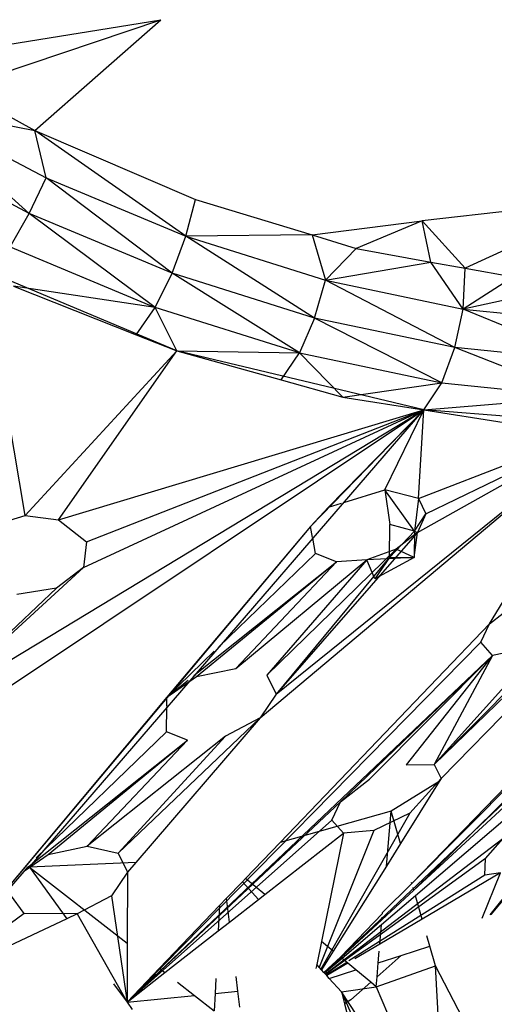
# Model space of a CAD drawing. Extents: x -86 to 83, y -55 to 53.
# Drawn here: x 24 to 24, y 16 to 18 of the extents above; entities that cross this region are included whole.
import ezdxf

# ---------------------------------------------------------------- set-up
doc = ezdxf.new("R2010")
doc.units = 0
doc.header["$MEASUREMENT"] = 0
doc.layers.get('0').update_dxf_attribs({"linetype": 'CONTINUOUS'})

msp = doc.modelspace()

# ---------------------------------------------------------------- linework, layer by layer
for p, q in [((23.4032, 17.557), (23.7179, 17.6083)), ((23.416, 17.5064), (23.7179, 17.6083)), ((23.5302, 17.4432), (23.7179, 17.6083)), ((23.416, 17.5064), (23.5302, 17.4432)), ((23.3418, 17.4804), (23.5302, 17.4432)), ((23.3418, 17.4804), (23.5471, 17.3729)), ((23.5221, 17.3197), (23.3418, 17.4804)), ((23.5302, 17.4432), (23.7699, 17.3406)), ((23.5471, 17.3729), (23.5302, 17.4432)), ((23.7554, 17.2857), (23.5302, 17.4432)), ((23.5221, 17.3197), (23.3125, 17.4294)), ((23.5221, 17.3197), (23.5471, 17.3729)), ((23.5471, 17.3729), (23.7554, 17.2857)), ((23.7347, 17.2306), (23.5471, 17.3729)), ((24.3971, 17.3416), (24.1712, 17.2379)), ((23.7554, 17.2857), (23.7699, 17.3406)), ((23.7699, 17.3406), (23.9433, 17.2875)), ((23.4938, 17.2698), (23.5221, 17.3197)), ((23.7094, 17.1796), (23.5221, 17.3197)), ((23.7347, 17.2306), (23.5221, 17.3197)), ((24.248, 17.3247), (24.1075, 17.3087)), ((23.9433, 17.2875), (24.1075, 17.3087)), ((24.1075, 17.3087), (24.0092, 17.2673)), ((24.1201, 17.2472), (24.1075, 17.3087)), ((24.1712, 17.2379), (24.1075, 17.3087)), ((23.7347, 17.2306), (23.7554, 17.2857)), ((23.9433, 17.2875), (23.7554, 17.2857)), ((23.7554, 17.2857), (23.9635, 17.22)), ((23.9471, 17.1636), (23.7554, 17.2857)), ((23.9433, 17.2875), (24.0092, 17.2673)), ((23.9433, 17.2875), (23.9635, 17.22)), ((23.4938, 17.2698), (23.7094, 17.1796)), ((24.0092, 17.2673), (23.9635, 17.22)), ((24.0092, 17.2673), (24.1201, 17.2472)), ((23.9635, 17.22), (24.1201, 17.2472)), ((24.1201, 17.2472), (24.1712, 17.2379)), ((24.1682, 17.1769), (24.1201, 17.2472)), ((23.516, 16.8693), (23.454, 17.2356)), ((23.7421, 17.1147), (23.454, 17.2356)), ((23.7094, 17.1796), (23.7347, 17.2306)), ((23.9247, 17.1117), (23.7347, 17.2306)), ((23.9471, 17.1636), (23.7347, 17.2306)), ((24.1682, 17.1769), (24.1712, 17.2379)), ((24.2432, 17.2249), (24.1682, 17.1769)), ((24.1712, 17.2379), (24.2432, 17.2249)), ((23.7094, 17.1796), (23.4986, 17.2111)), ((23.4986, 17.2111), (23.6813, 17.1388)), ((23.9471, 17.1636), (23.9635, 17.22)), ((23.9635, 17.22), (24.1682, 17.1769)), ((24.1561, 17.1197), (23.9635, 17.22)), ((24.3636, 17.2191), (24.1682, 17.1769)), ((23.6813, 17.1388), (23.7094, 17.1796)), ((23.7421, 17.1147), (23.7094, 17.1796)), ((23.9247, 17.1117), (23.7094, 17.1796)), ((24.1561, 17.1197), (24.1682, 17.1769)), ((24.1682, 17.1769), (24.3665, 17.1569)), ((24.3586, 17.0993), (24.1682, 17.1769)), ((23.9471, 17.1636), (23.9247, 17.1117)), ((24.1366, 17.0671), (23.9471, 17.1636)), ((24.1561, 17.1197), (23.9471, 17.1636)), ((23.6813, 17.1388), (23.7421, 17.1147)), ((23.516, 16.8693), (23.7421, 17.1147)), ((23.5654, 16.8631), (23.7421, 17.1147)), ((24.11, 17.027), (23.7421, 17.1147)), ((23.7421, 17.1147), (23.9247, 17.1117)), ((23.7421, 17.1147), (23.8974, 17.0715)), ((23.8974, 17.0715), (23.9247, 17.1117)), ((23.9247, 17.1117), (24.1366, 17.0671)), ((23.9889, 17.046), (23.9247, 17.1117)), ((24.1366, 17.0671), (24.1561, 17.1197)), ((24.3419, 17.0465), (24.1561, 17.1197)), ((24.3586, 17.0993), (24.1561, 17.1197)), ((23.8974, 17.0715), (23.9889, 17.046)), ((23.9889, 17.046), (24.1366, 17.0671)), ((24.11, 17.027), (24.1366, 17.0671)), ((24.1366, 17.0671), (24.3419, 17.0465)), ((23.9889, 17.046), (24.11, 17.027)), ((24.11, 17.027), (24.3419, 17.0465)), ((23.3731, 16.5813), (24.11, 17.027)), ((23.3888, 16.5454), (24.11, 17.027)), ((23.5224, 16.3456), (24.11, 17.027)), ((23.5654, 16.8631), (24.11, 17.027)), ((23.603, 16.7919), (24.11, 17.027)), ((23.6072, 16.8303), (24.11, 17.027)), ((23.9412, 16.8533), (24.11, 17.027)), ((23.9679, 16.8818), (24.11, 17.027)), ((24.0517, 16.9078), (24.11, 17.027)), ((24.1016, 16.895), (24.11, 17.027)), ((24.3221, 17.0101), (24.11, 17.027)), ((24.11, 17.027), (24.2293, 17.0083)), ((24.1251, 16.4986), (24.6722, 17.0285)), ((24.1126, 16.8721), (24.3875, 17.0049)), ((24.1016, 16.895), (24.3259, 16.9813)), ((24.1005, 16.8444), (24.3273, 16.9713)), ((23.8659, 16.5678), (24.3291, 16.9578)), ((23.8899, 16.6032), (24.3291, 16.9578)), ((23.9904, 16.8887), (24.0517, 16.9078)), ((24.096, 16.846), (24.0517, 16.9078)), ((24.0517, 16.9078), (24.0591, 16.8559)), ((24.1016, 16.895), (24.0517, 16.9078)), ((24.2077, 16.708), (24.3315, 16.9125)), ((23.9679, 16.8818), (23.987, 16.8877)), ((24.1016, 16.895), (24.096, 16.846)), ((24.1016, 16.895), (24.1126, 16.8721)), ((23.9412, 16.8533), (23.9679, 16.8818)), ((24.096, 16.846), (24.1126, 16.8721)), ((24.1126, 16.8721), (24.1005, 16.8444)), ((23.4605, 16.8532), (23.516, 16.8693)), ((23.516, 16.8693), (23.5654, 16.8631)), ((23.5654, 16.8631), (23.6072, 16.8303)), ((23.9412, 16.8533), (23.3888, 16.1945)), ((23.9412, 16.8533), (23.727, 16.5989)), ((24.1005, 16.8444), (23.8899, 16.6032)), ((23.9441, 16.8368), (23.9412, 16.8533)), ((24.0586, 16.8069), (24.0591, 16.8559)), ((24.096, 16.846), (24.0586, 16.8069)), ((24.096, 16.846), (24.0591, 16.8559)), ((24.1005, 16.8444), (24.0685, 16.8193)), ((24.096, 16.846), (24.0952, 16.8069)), ((24.0952, 16.8069), (24.1005, 16.8444)), ((24.096, 16.846), (24.1005, 16.8444)), ((23.6072, 16.8303), (23.603, 16.7919)), ((23.9482, 16.8131), (23.9443, 16.8355)), ((23.8758, 16.6316), (24.0685, 16.8193)), ((24.0685, 16.8193), (23.8899, 16.6032)), ((24.0685, 16.8193), (24.025, 16.8033)), ((24.0952, 16.8069), (24.0685, 16.8193)), ((23.7674, 16.6311), (23.9798, 16.8005)), ((23.7714, 16.6294), (23.9798, 16.8005)), ((23.9482, 16.8131), (23.8043, 16.6738)), ((23.8296, 16.6417), (24.025, 16.8033)), ((23.8296, 16.6417), (23.9798, 16.8005)), ((24.025, 16.8033), (23.8758, 16.6316)), ((23.9798, 16.8005), (23.9482, 16.8131)), ((24.025, 16.8033), (23.9798, 16.8005)), ((24.0952, 16.8069), (24.025, 16.8033)), ((24.0369, 16.7752), (24.025, 16.8033)), ((24.0952, 16.8069), (24.0369, 16.7752)), ((24.0586, 16.8069), (24.0369, 16.7752)), ((24.0586, 16.8069), (24.0952, 16.8069)), ((23.603, 16.7919), (23.3731, 16.5813)), ((23.603, 16.7919), (23.5625, 16.7611)), ((23.5625, 16.7611), (23.3731, 16.5813)), ((23.5625, 16.7611), (23.5036, 16.7517)), ((24.2077, 16.708), (24.2508, 16.7419)), ((24.2077, 16.708), (23.8958, 16.3825)), ((24.1251, 16.4986), (24.3333, 16.7086)), ((24.1948, 16.6807), (24.2077, 16.708)), ((24.1948, 16.6807), (23.6677, 16.1445)), ((23.7975, 16.6672), (23.727, 16.5989)), ((24.2845, 16.6758), (24.1251, 16.4986)), ((24.212, 16.6609), (24.1948, 16.6807)), ((24.2845, 16.6758), (24.212, 16.6609)), ((24.212, 16.6609), (23.6677, 16.1445)), ((23.9857, 16.4428), (24.212, 16.6609)), ((24.0288, 16.4767), (24.212, 16.6609)), ((24.212, 16.6609), (24.0834, 16.4981)), ((24.212, 16.6609), (24.1251, 16.4986)), ((24.1357, 16.4778), (24.3142, 16.661)), ((23.7714, 16.6294), (23.8296, 16.6417)), ((23.727, 16.5989), (23.7714, 16.6294)), ((23.727, 16.5989), (23.7589, 16.6244)), ((23.8758, 16.6316), (23.8899, 16.6032)), ((24.4312, 16.6335), (23.9615, 16.188)), ((23.727, 16.5989), (23.3887, 16.1945)), ((23.727, 16.5989), (23.5058, 16.3339)), ((23.7268, 16.5853), (23.727, 16.5989)), ((23.8899, 16.6032), (23.8659, 16.5678)), ((23.7263, 16.5473), (23.7268, 16.5842)), ((23.8659, 16.5678), (23.6544, 16.3665)), ((23.8659, 16.5678), (23.6807, 16.3524)), ((23.8659, 16.5678), (23.8146, 16.5407)), ((23.5196, 16.3449), (23.758, 16.5348)), ((23.7263, 16.5473), (23.5322, 16.3595)), ((23.5501, 16.3642), (23.758, 16.5348)), ((23.8146, 16.5407), (23.6082, 16.3766)), ((23.6082, 16.3766), (23.758, 16.5348)), ((23.6544, 16.3665), (23.8146, 16.5407)), ((23.758, 16.5348), (23.7263, 16.5473)), ((24.092, 16.321), (24.2845, 16.5203)), ((24.092, 16.321), (24.286, 16.5169)), ((24.0834, 16.4981), (24.1251, 16.4986)), ((24.2915, 16.5049), (24.0949, 16.311)), ((24.2953, 16.4963), (24.0949, 16.311)), ((24.1251, 16.4986), (24.1357, 16.4778)), ((23.9857, 16.4428), (24.0288, 16.4767)), ((24.1357, 16.4778), (24.0888, 16.426)), ((24.3031, 16.4791), (24.0973, 16.3028)), ((24.1357, 16.4778), (24.1327, 16.473)), ((24.1327, 16.473), (24.0609, 16.4292)), ((24.1327, 16.473), (24.0749, 16.3806)), ((23.9857, 16.4428), (23.6677, 16.1445)), ((23.9729, 16.4157), (23.9857, 16.4428)), ((24.0609, 16.4292), (23.8958, 16.3825)), ((24.0888, 16.426), (23.9566, 16.1934)), ((24.0888, 16.426), (24.0354, 16.4)), ((24.054, 16.3472), (24.0609, 16.4292)), ((24.0749, 16.3806), (24.0609, 16.4292)), ((24.3304, 16.4195), (24.2097, 16.2751)), ((24.2098, 16.2752), (24.3303, 16.4188)), ((23.9729, 16.4157), (23.6677, 16.1445)), ((23.9902, 16.396), (23.9729, 16.4157)), ((23.8731, 16.3047), (23.9902, 16.396)), ((24.0354, 16.4), (23.9536, 16.1949)), ((23.9902, 16.396), (23.9573, 16.235)), ((24.0354, 16.4), (23.9902, 16.396)), ((23.5501, 16.3642), (23.6082, 16.3766)), ((23.6082, 16.3766), (23.6544, 16.3665)), ((23.8958, 16.3825), (23.8442, 16.3287)), ((24.2274, 16.3876), (23.9632, 16.1861)), ((24.0749, 16.3806), (24.054, 16.3472)), ((24.2014, 16.3583), (24.2274, 16.3876)), ((24.2934, 16.3817), (24.2081, 16.2744)), ((23.5163, 16.3411), (23.5501, 16.3642)), ((23.6544, 16.3665), (23.6685, 16.3382)), ((23.3894, 16.1944), (23.5204, 16.3459)), ((23.5224, 16.3456), (23.5204, 16.3459)), ((23.6807, 16.3524), (23.5224, 16.3456)), ((23.5224, 16.3456), (23.6681, 16.2322)), ((23.5224, 16.3456), (23.5778, 16.2686)), ((23.6807, 16.3524), (23.6685, 16.3382)), ((24.2014, 16.3583), (23.9635, 16.1857)), ((24.054, 16.3472), (23.9748, 16.2204)), ((24.2008, 16.3335), (24.2014, 16.3583)), ((23.6685, 16.3382), (23.6446, 16.303)), ((23.6685, 16.3382), (23.6681, 16.2322)), ((24.2008, 16.3335), (23.9982, 16.2057)), ((24.224, 16.337), (24.1073, 16.268)), ((24.1968, 16.2697), (24.224, 16.337)), ((24.224, 16.337), (24.2008, 16.3335)), ((23.8395, 16.3238), (23.816, 16.2993)), ((23.8442, 16.3287), (23.8395, 16.3238)), ((23.8635, 16.2972), (23.8395, 16.3238)), ((23.8731, 16.3047), (23.8442, 16.3287)), ((24.0482, 16.2782), (24.092, 16.321)), ((24.092, 16.321), (24.0916, 16.3226)), ((24.0949, 16.311), (24.0937, 16.3151)), ((23.5145, 16.2765), (23.494, 16.3044)), ((23.6446, 16.303), (23.5934, 16.276)), ((23.6446, 16.303), (23.6677, 16.1445)), ((23.8635, 16.2972), (23.8731, 16.3047)), ((24.0973, 16.3028), (24.0467, 16.2594)), ((24.0949, 16.311), (24.0473, 16.267)), ((24.1073, 16.268), (24.0973, 16.3028)), ((23.8054, 16.2882), (23.716, 16.1949)), ((23.8054, 16.2882), (23.8035, 16.2504)), ((23.816, 16.2993), (23.8054, 16.2882)), ((23.8203, 16.2635), (23.816, 16.2993)), ((23.8203, 16.2635), (23.8635, 16.2972)), ((23.5145, 16.2765), (23.3998, 16.1928)), ((23.5934, 16.276), (23.5145, 16.2765)), ((23.5934, 16.276), (23.5778, 16.2686)), ((23.5934, 16.276), (23.6677, 16.1445)), ((23.9857, 16.2114), (24.0481, 16.2766)), ((24.0473, 16.267), (24.0476, 16.2709)), ((24.0481, 16.2766), (24.0482, 16.2782)), ((23.5778, 16.2686), (23.4137, 16.1912)), ((23.8035, 16.2504), (23.8203, 16.2635)), ((24.0473, 16.267), (23.9865, 16.2107)), ((24.0467, 16.2594), (23.9882, 16.2093)), ((24.1073, 16.268), (24.0443, 16.2308)), ((24.0443, 16.2308), (24.0467, 16.2594)), ((23.7242, 16.1886), (23.8035, 16.2504)), ((24.1188, 16.2278), (24.1144, 16.2433)), ((23.6681, 16.2322), (23.6677, 16.1445)), ((23.9573, 16.235), (23.9502, 16.2005)), ((23.9748, 16.2204), (23.9573, 16.235)), ((24.0443, 16.2308), (24.007, 16.2088)), ((24.076, 16.2141), (24.1188, 16.2278)), ((24.1273, 16.1984), (24.1188, 16.2278)), ((23.9748, 16.2204), (23.9574, 16.1926)), ((24.076, 16.2141), (24.0402, 16.1823)), ((24.0419, 16.2031), (24.0434, 16.2205)), ((24.0419, 16.2031), (24.076, 16.2141)), ((23.9502, 16.2005), (23.949, 16.1944)), ((23.9574, 16.1926), (23.9502, 16.2005)), ((23.9609, 16.1887), (23.9857, 16.2114)), ((23.9865, 16.2107), (23.9617, 16.1878)), ((23.9882, 16.2093), (23.9617, 16.1878)), ((23.995, 16.2037), (23.9646, 16.1845)), ((23.9964, 16.2025), (23.9651, 16.184)), ((23.9865, 16.2107), (23.9857, 16.2114)), ((23.9964, 16.2025), (23.9882, 16.2093)), ((24.0086, 16.1924), (23.9964, 16.2025)), ((24.0389, 16.1673), (24.1273, 16.1984)), ((24.0402, 16.1823), (24.0419, 16.2031)), ((24.2438, 15.9749), (24.1273, 16.1984)), ((24.1411, 15.9283), (24.1273, 16.1984)), ((23.716, 16.1949), (23.6677, 16.1445)), ((23.6677, 16.1445), (23.7242, 16.1886)), ((23.716, 16.1949), (23.7242, 16.1886)), ((23.8329, 16.1608), (23.8302, 16.1827)), ((23.9609, 16.1887), (23.9574, 16.1926)), ((23.9617, 16.1878), (23.9609, 16.1887)), ((23.9651, 16.184), (23.9617, 16.1878)), ((23.9689, 16.1797), (23.9651, 16.184)), ((23.9689, 16.1797), (24.0086, 16.1924)), ((24.0308, 16.174), (24.0086, 16.1924)), ((23.6477, 16.1716), (23.6677, 16.1445)), ((23.7427, 16.1741), (23.768, 16.1544)), ((23.8001, 16.1798), (23.799, 16.1575)), ((23.987, 16.1596), (23.9689, 16.1797)), ((24.0308, 16.174), (24.0012, 16.1477)), ((24.0389, 16.1673), (24.0308, 16.174)), ((24.0389, 16.1673), (24.0402, 16.1823)), ((23.6677, 16.1445), (23.768, 16.1544)), ((23.768, 16.1544), (23.7977, 16.1314)), ((23.799, 16.1575), (23.7977, 16.1314)), ((23.799, 16.1575), (23.8329, 16.1608)), ((23.8358, 16.137), (23.8329, 16.1608)), ((23.987, 16.1596), (24.0389, 16.1673)), ((23.987, 16.1596), (23.9916, 16.1418)), ((24.1411, 15.9283), (23.987, 16.1596)), ((23.987, 16.1596), (24.2007, 15.6776)), ((24.0389, 16.1673), (24.1411, 15.9283)), ((23.6677, 16.1445), (23.6751, 16.1336)), ((24.0012, 16.1477), (23.9916, 16.1418)), ((23.9916, 16.1418), (24.0551, 15.8975))]:
    msp.add_line(p, q)

doc.saveas('drawing.dxf')
